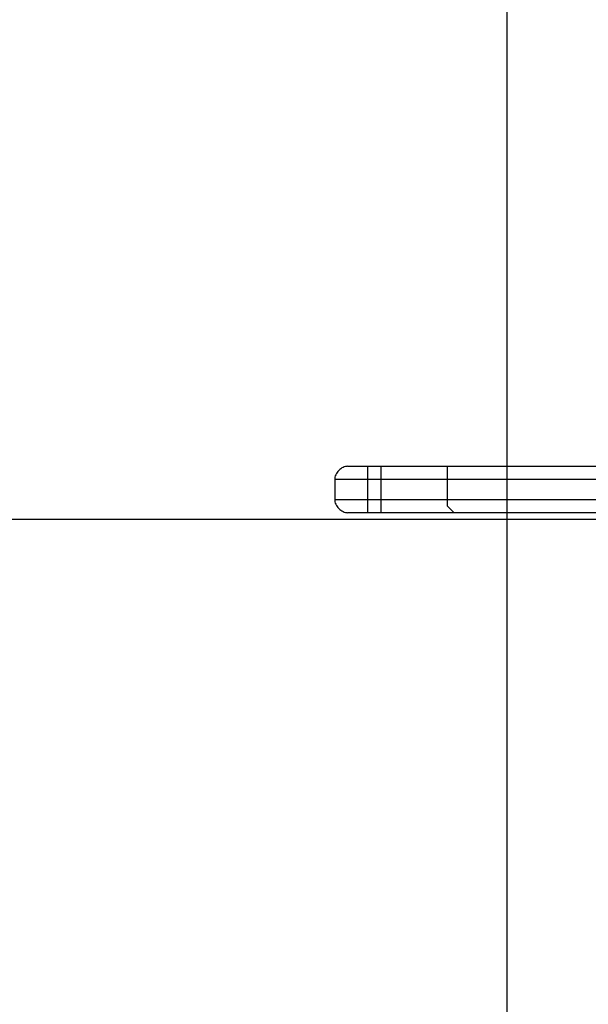
# Model space of a CAD drawing. Extents: x -8.3 to 50.7, y -58.2 to -5.8.
# Drawn here: x 1.7 to 3.9, y -23.8 to -20 of the extents above; entities that cross this region are included whole.
import ezdxf

# ---------------------------------------------------------------- set-up
doc = ezdxf.new("R2010")
doc.units = 0
doc.layers.get('0').update_dxf_attribs({"linetype": 'CONTINUOUS'})

msp = doc.modelspace()

# ---------------------------------------------------------------- linework, layer by layer
at = {"color": 0}
for points in [[(3.5424, -48.4618), (3.5424, -6.0946)], [(2.9328, -21.6902), (2.9328, -21.6902), (2.928, -21.6903), (2.9232, -21.6912), (2.9185, -21.6924), (2.914, -21.6944), (2.9095, -21.6966), (2.9054, -21.6994), (2.9014, -21.7025), (2.8978, -21.706), (2.8943, -21.7096), (2.8912, -21.7136), (2.8884, -21.7177), (2.8862, -21.7222), (2.8842, -21.7267), (2.883, -21.7314), (2.8821, -21.7362), (2.882, -21.741)], [(2.9328, -21.6902), (2.9582, -21.6902), (3.0344, -21.6902)], [(3.009, -21.741), (3.009, -21.6902), (3.0344, -21.6902)], [(3.0344, -21.6902), (3.0598, -21.6902), (3.0852, -21.6902)], [(3.0598, -21.741), (3.0598, -21.6902), (3.0852, -21.6902)], [(3.0852, -21.6902), (3.263, -21.6902), (3.3646, -21.6902)], [(3.3138, -21.741), (3.3138, -21.7156), (3.3138, -21.6902), (3.3392, -21.6902), (3.3392, -21.6902), (3.3646, -21.6902), (3.3646, -21.6902)], [(3.3646, -21.6902), (3.5678, -21.6902), (3.898, -21.6902)], [(2.882, -21.741), (2.882, -21.8172)], [(3.009, -21.741), (2.9074, -21.741), (2.882, -21.741)], [(3.009, -21.8172), (3.009, -21.741)], [(3.0598, -21.741), (3.0344, -21.741), (3.009, -21.741)], [(3.0598, -21.8172), (3.0598, -21.741)], [(3.3138, -21.741), (3.2122, -21.741), (3.0598, -21.741)], [(3.3138, -21.8172), (3.3138, -21.741)], [(3.898, -21.741), (3.5424, -21.741), (3.3138, -21.741)], [(2.882, -21.8172), (2.882, -21.8172), (2.8821, -21.8217), (2.883, -21.8265), (2.8842, -21.831), (2.8862, -21.8357), (2.8884, -21.84), (2.8912, -21.8443), (2.8943, -21.8483), (2.8978, -21.8521), (2.9014, -21.8554), (2.9054, -21.8585), (2.9095, -21.8612), (2.914, -21.8636), (2.9185, -21.8654), (2.9232, -21.8668), (2.928, -21.8677), (2.9328, -21.868)], [(2.882, -21.8172), (2.9074, -21.8172), (3.009, -21.8172)], [(3.009, -21.8172), (3.0344, -21.8172), (3.0598, -21.8172)], [(3.0344, -21.868), (3.009, -21.868), (3.009, -21.8172)], [(3.0598, -21.8172), (3.2122, -21.8172), (3.3138, -21.8172)], [(3.0852, -21.868), (3.0598, -21.868), (3.0598, -21.8172)], [(3.3138, -21.8172), (3.5424, -21.8172), (3.898, -21.8172)], [(3.3646, -21.868), (3.3646, -21.868), (3.3392, -21.868), (3.3392, -21.868), (3.3138, -21.8426), (3.3138, -21.8426), (3.3138, -21.8172)], [(-8.3448, -21.8934), (41.0074, -21.8934)], [(3.0344, -21.868), (2.9582, -21.868), (2.9328, -21.868)], [(3.0852, -21.868), (3.0598, -21.868), (3.0344, -21.868)], [(3.3646, -21.868), (3.263, -21.868), (3.0852, -21.868)], [(3.898, -21.868), (3.5678, -21.868), (3.3646, -21.868)]]:
    msp.add_lwpolyline(points, dxfattribs=at)

doc.saveas('drawing.dxf')
